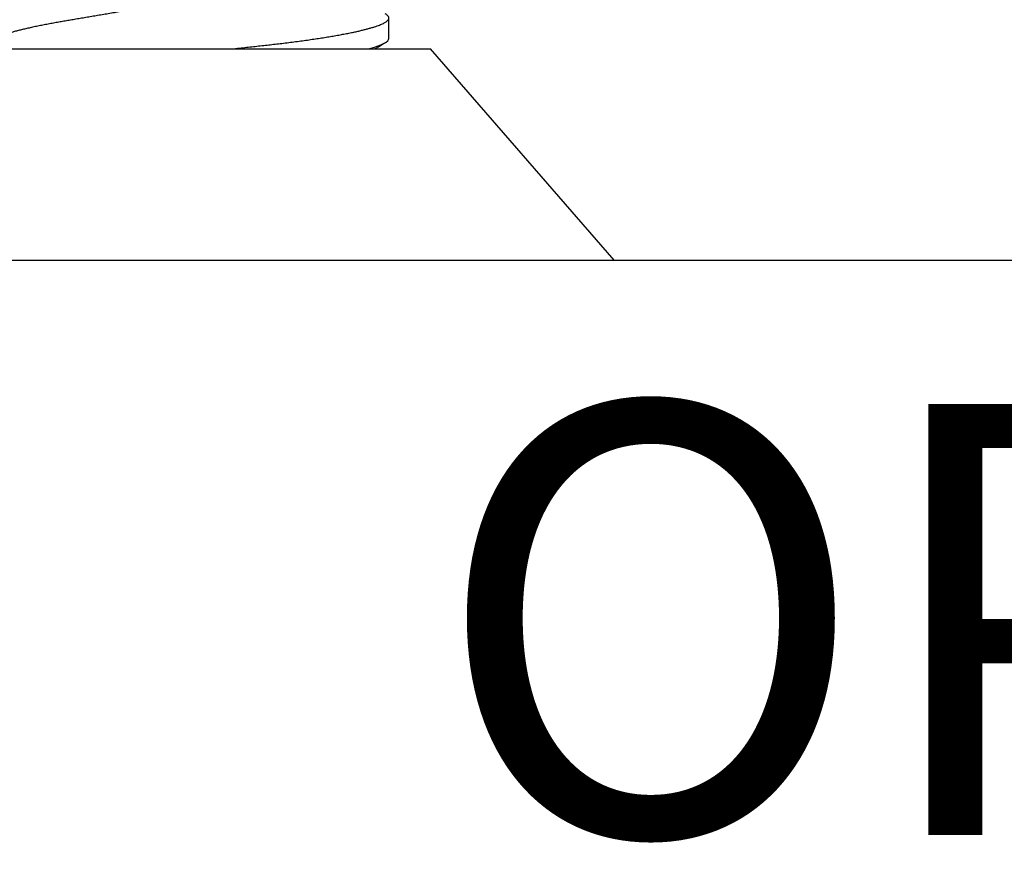
# Model space of a CAD drawing. Units: inches. Extents: x 0 to 146, y 0 to 43.
# Drawn here: x 6 to 6, y 18 to 18 of the extents above; entities that cross this region are included whole.
import ezdxf
from ezdxf.enums import TextEntityAlignment as Align

# ---------------------------------------------------------------- set-up
doc = ezdxf.new("R2010")
doc.units = ezdxf.units.IN
doc.header["$LTSCALE"] = 0.5
doc.header["$MEASUREMENT"] = 0
for name, color, linetype in [('Arcadia-Dim', 4, 'Continuous'), ('Arcadia-Profile', 6, 'Continuous'), ('Arcadia-Text', 3, 'Continuous')]:
    doc.layers.add(name, color=color, linetype=linetype)
doc.styles.get("Standard").update_dxf_attribs({"font": 'ARIALN.TTF'})
doc.dimstyles.new('Arcadia-2', dxfattribs={"dimscale": 2, "dimtxt": 0.0938, "dimasz": 0.0938, "dimexe": 0.0546, "dimexo": 0.0469, "dimgap": 0.0469, "dimtad": 0, "dimtih": 1, "dimdec": 4, "dimzin": 3, "dimdsep": 46, "dimlunit": 4, "dimtxsty": 'Standard', "dimblk": 'ARCHTICK', "dimcen": 0.0469, "dimdle": 0.0546, "dimclrd": 256, "dimclre": 256, "dimclrt": 256, "dimadec": 0, "dimazin": 0, "dimtfac": 0.75, "dimtdec": 4, "dimtix": 1, "dimtmove": 2, "dimatfit": 3, "dimfxl": 1, "dimtolj": 1, "dimtzin": 3, "dimlwd": -3, "dimlwe": -3, "dimarcsym": 0})

# ---------------------------------------------------------------- blocks, each defined once
blk = doc.blocks.new('_ArchTick')
at = {"color": 0, "linetype": 'ByBlock', "lineweight": -3, "const_width": 0.15}
blk.add_lwpolyline([(-0.5, -0.5), (0.5, 0.5)], dxfattribs=at)
blk = doc.blocks.new('*D32')
at = {"layer": 'Arcadia-Dim', "lineweight": -3}
for p, q in [((2.45423, 17.68966), (2.45423, 17.16426)), ((8.42898, 17.68966), (8.42898, 17.16426)), ((2.34503, 17.27346), (5.2588, 17.27346)), ((8.53818, 17.27346), (5.62441, 17.27346))]:
    blk.add_line(p, q, dxfattribs=at)
at = {"layer": 'Defpoints', "color": 0, "lineweight": -3}
for p in [(2.45423, 17.78346), (8.42898, 17.78346), (8.42898, 17.27346)]:
    blk.add_point(p, dxfattribs=at)
at = {"layer": 'Arcadia-Dim', "lineweight": -3, "xscale": 0.1876, "yscale": 0.1876, "zscale": 0.1876, "rotation": 180}
blk.add_blockref('_ArchTick', (2.45423, 17.27346), dxfattribs=at)
at = {"layer": 'Arcadia-Dim', "lineweight": -3, "xscale": 0.1876, "yscale": 0.1876, "zscale": 0.1876}
blk.add_blockref('_ArchTick', (8.42898, 17.27346), dxfattribs=at)
at = {"layer": 'Arcadia-Dim', "lineweight": -3, "insert": (5.4416, 17.27346), "char_height": 0.1876, "attachment_point": 5}
blk.add_mtext('\\A1;6"', dxfattribs=at)
blk = doc.blocks.new('*U111')
at = {"layer": 'Arcadia-Profile'}
for p, q in [((0, 0.206), (0, -0.206)), ((0.092, 0.12603), (0.092, -0.12603)), ((0.09644, -0.108), (0.10531, -0.108)), ((0, -0.206), (0.092, -0.12603))]:
    blk.add_line(p, q, dxfattribs=at)
for points, knots in [([(0.09505, 0.06688), (0.09505, 0.06687), (0.09521, 0.06663), (0.09552, 0.06605), (0.09598, 0.06515), (0.09644, 0.06414), (0.0969, 0.06302), (0.09737, 0.0618), (0.09784, 0.06049), (0.09831, 0.05908), (0.09878, 0.05758), (0.09924, 0.056), (0.0997, 0.05435), (0.10015, 0.05263), (0.10059, 0.05084), (0.10104, 0.04893), (0.1015, 0.04691), (0.10196, 0.04477), (0.1024, 0.04257), (0.10284, 0.04032), (0.10327, 0.03803), (0.10367, 0.03573), (0.10406, 0.03344), (0.10445, 0.03114), (0.10486, 0.02877), (0.10527, 0.02634), (0.10569, 0.02386), (0.10612, 0.02132), (0.10656, 0.01874), (0.10701, 0.01612), (0.10746, 0.01345), (0.10792, 0.01078), (0.10837, 0.00809), (0.10883, 0.00541), (0.10929, 0.00271), (0.10976, -0.00007), (0.11025, -0.00292), (0.11074, -0.00584), (0.11124, -0.00873), (0.11172, -0.01161), (0.11221, -0.01445), (0.11268, -0.01721), (0.11313, -0.01987), (0.11357, -0.02243), (0.11399, -0.02495), (0.11441, -0.02741), (0.11482, -0.02981), (0.11522, -0.03215), (0.1156, -0.03442), (0.11599, -0.03665), (0.11638, -0.03884), (0.11678, -0.04098), (0.11719, -0.04306), (0.11761, -0.04509), (0.11804, -0.04707), (0.11848, -0.04904), (0.11894, -0.05099), (0.11943, -0.05291), (0.11991, -0.05475), (0.1204, -0.0565), (0.1209, -0.05815), (0.12139, -0.05968), (0.12186, -0.06107), (0.12233, -0.06235), (0.1228, -0.06352), (0.12326, -0.06459), (0.12372, -0.06556), (0.12418, -0.06642), (0.12462, -0.06718), (0.12507, -0.06784), (0.1255, -0.06838), (0.12592, -0.06882), (0.12633, -0.06916), (0.12673, -0.0694), (0.12712, -0.06954), (0.12737, -0.06956), (0.1275, -0.06957)], [0, 0, 0, 0, 0.000688, 0.014358, 0.028087, 0.041862, 0.055673, 0.069509, 0.083358, 0.09721, 0.111051, 0.124872, 0.138414, 0.151915, 0.165364, 0.17875, 0.193125, 0.207404, 0.221575, 0.235629, 0.249554, 0.263342, 0.276255, 0.289276, 0.302419, 0.315674, 0.329035, 0.342491, 0.356034, 0.369653, 0.383338, 0.397078, 0.410616, 0.424187, 0.437779, 0.451383, 0.466072, 0.480748, 0.495396, 0.510004, 0.524558, 0.539045, 0.552632, 0.566138, 0.579554, 0.59287, 0.606078, 0.619169, 0.632134, 0.645061, 0.658111, 0.671281, 0.684325, 0.697467, 0.7107, 0.724015, 0.738473, 0.753003, 0.767592, 0.782227, 0.796894, 0.81158, 0.825432, 0.839277, 0.853104, 0.866901, 0.880657, 0.894361, 0.908003, 0.921571, 0.935057, 0.94845, 0.961505, 0.974454, 0.987288, 1, 1, 1, 1]), ([(0.092, -0.04051), (0.09212, -0.04157), (0.09235, -0.04368), (0.09269, -0.04678), (0.09302, -0.04981), (0.09335, -0.05278), (0.09366, -0.05569), (0.09399, -0.05855), (0.09433, -0.06147), (0.0947, -0.06444), (0.09508, -0.06744), (0.09548, -0.07038), (0.09587, -0.07325), (0.09628, -0.07603), (0.09669, -0.07871), (0.0971, -0.08129), (0.09752, -0.08378), (0.09794, -0.08617), (0.09836, -0.08845), (0.09878, -0.09063), (0.0992, -0.09263), (0.0996, -0.09446), (0.09999, -0.09614), (0.10038, -0.09771), (0.10077, -0.09917), (0.10115, -0.10052), (0.10153, -0.10177), (0.10191, -0.1029), (0.10229, -0.10391), (0.10266, -0.10481), (0.10302, -0.1056), (0.10338, -0.10628), (0.10373, -0.10683), (0.10407, -0.10727), (0.10439, -0.1076), (0.1047, -0.10783), (0.10501, -0.10797), (0.10533, -0.10802), (0.10566, -0.10796), (0.10602, -0.10777), (0.10639, -0.10746), (0.10676, -0.10701), (0.10704, -0.10662), (0.10719, -0.10635), (0.10721, -0.10631)], [0, 0, 0, 0, 0.023365, 0.046572, 0.069608, 0.092466, 0.1152, 0.138087, 0.161151, 0.186715, 0.212468, 0.238397, 0.264486, 0.29072, 0.316743, 0.342876, 0.369102, 0.395405, 0.421767, 0.448173, 0.474604, 0.498839, 0.523068, 0.547276, 0.57145, 0.595577, 0.619643, 0.643636, 0.667544, 0.691352, 0.715051, 0.738627, 0.762069, 0.78404, 0.805873, 0.827561, 0.849095, 0.870467, 0.89521, 0.920167, 0.945327, 0.970677, 0.996203, 1, 1, 1, 1]), ([(0.09199, -0.10197), (0.09201, -0.10201), (0.09216, -0.10226), (0.09245, -0.10275), (0.09289, -0.1035), (0.09339, -0.10435), (0.09395, -0.1053), (0.09434, -0.10597), (0.09455, -0.10632)], [0, 0, 0, 0, 0.022394, 0.172542, 0.343884, 0.538899, 0.757599, 1, 1, 1, 1])]:
    blk.add_open_spline(points, degree=3, knots=knots, dxfattribs=at)
blk.add_open_spline([(0.09206, -0.09976), (0.09364, -0.10532), (0.09515, -0.108), (0.09644, -0.108)], degree=3, dxfattribs=at)

msp = doc.modelspace()

# ---------------------------------------------------------------- linework, layer by layer
at = {"layer": 'Arcadia-Profile'}
msp.add_lwpolyline([(4.32898, 17.77346), (8.42898, 17.77346), (8.42898, 19.99246, 0.668179), (8.41191, 19.99953), (8.35584, 19.94346), (8.25398, 19.94346, 1), (8.25398, 19.89346), (8.32898, 19.89346), (8.32898, 19.81346), (8.30398, 19.81346), (8.30398, 18.97596, -0.414214), (8.28898, 18.96096), (8.01877, 18.96096, -0.304715), (8.00488, 18.97029, 1.216125), (7.69345, 18.7653, 1), (7.75052, 18.82137, -2.384334), (7.90745, 18.82137, 1), (7.96452, 18.7653, 0.097524), (8.00488, 18.82663, -0.304715), (8.01877, 18.83596), (8.28898, 18.83596, -0.414214), (8.30398, 18.82096), (8.30398, 17.89846), (4.60198, 17.89846)], format="xyb", dxfattribs=at)

# ---------------------------------------------------------------- block references
at = {"layer": 'Arcadia-Profile', "lineweight": -3, "rotation": 89.99999999999999}
msp.add_blockref('*U111', (5.70398, 17.77346), dxfattribs=at)

# ---------------------------------------------------------------- texts
at = {"layer": 'Arcadia-Text', "lineweight": -3}
msp.add_text('OPG6049', height=0.1875, dxfattribs=at).set_placement((6.37898, 17.71096), align=Align.TOP_CENTER)

# ---------------------------------------------------------------- dimensions: what is measured, and where the dimension line sits
at = {"layer": 'Arcadia-Dim', "lineweight": -3}
dim = msp.add_linear_dim(base=(8.428985, 17.273458), p1=(2.454225, 17.783458), p2=(8.428985, 17.783458), dimstyle='Arcadia-2', dxfattribs=at)
dim.commit()
dim.dimension.update_dxf_attribs({"geometry": '*D32', "text_midpoint": (5.441605, 17.273458)})

doc.saveas('drawing.dxf')
